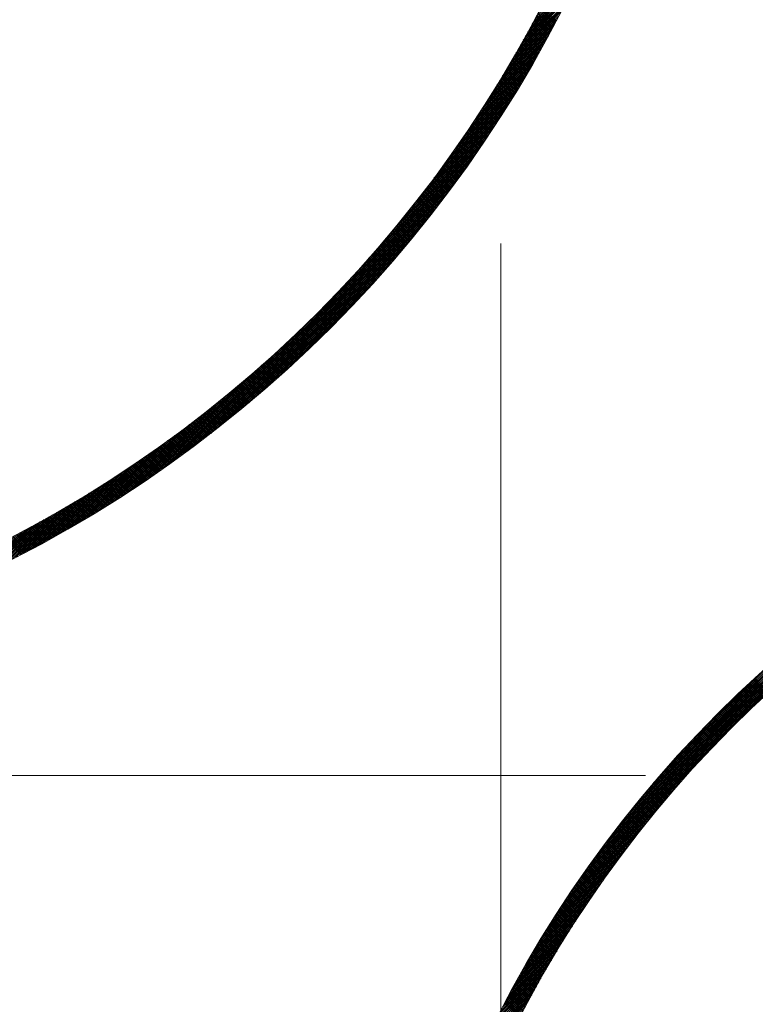
# Model space of a CAD drawing. Units: millimetres. Extents: x 55805 to 63872, y -1382 to 4040.
# Drawn here: x 57028 to 57083, y 3023 to 3097 of the extents above; entities that cross this region are included whole.
import ezdxf

# ---------------------------------------------------------------- set-up
doc = ezdxf.new("R2010")
doc.units = ezdxf.units.MM
doc.header["$LTSCALE"] = 101.6
doc.linetypes.add('破線の種類-8', pattern=[1.25, 0.625, -0.20828, 0.06943, -0.13893, 0.06943, -0.13893])
for name, color, linetype, lineweight in [('001', 7, 'Continuous', 18), ('003', 7, 'Continuous', 18), ('一般', 7, 'Continuous', 5)]:
    doc.layers.add(name, color=color, linetype=linetype, lineweight=lineweight)

# ---------------------------------------------------------------- blocks, each defined once
blk = doc.blocks.new('グループ-17')
at = {"layer": '001', "color": 7, "linetype": '破線の種類-8', "lineweight": 15}
blk.add_line((57328.845, 3040.352), (56797.348, 3040.352), dxfattribs=at)
at = {"layer": '003', "color": 7, "linetype": '破線の種類-8', "lineweight": 15}
blk.add_line((57063.907, 2763.005), (57063.907, 3356.681), dxfattribs=at)
at = {"layer": '003', "color": 7, "lineweight": 15}
for p, q in [((57065.945, 3096.497), (57069.423, 3099.974)), ((57066.114, 3096.807), (57069.554, 3100.247)), ((57066.28, 3097.114), (57069.684, 3100.518)), ((57065.418, 3095.545), (57069.015, 3099.142)), ((57065.597, 3095.866), (57069.153, 3099.422)), ((57065.773, 3096.183), (57069.289, 3099.699)), ((57065.047, 3094.891), (57068.732, 3098.576)), ((57065.234, 3095.22), (57068.875, 3098.86)), ((57068.04, 3097.231), (57066.928, 3098.343)), ((57068.089, 3097.324), (57066.976, 3098.436)), ((57064.459, 3093.879), (57068.289, 3097.709)), ((57064.659, 3094.221), (57068.439, 3098.001)), ((57064.855, 3094.558), (57068.587, 3098.29)), ((57067.648, 3096.492), (57066.539, 3097.601)), ((57067.698, 3096.584), (57066.588, 3097.693)), ((57067.747, 3096.676), (57066.637, 3097.786)), ((57067.796, 3096.768), (57066.686, 3097.878)), ((57067.845, 3096.861), (57066.735, 3097.971)), ((57067.894, 3096.953), (57066.783, 3098.064)), ((57067.943, 3097.046), (57066.832, 3098.157)), ((57067.992, 3097.138), (57066.88, 3098.25)), ((57064.043, 3093.18), (57067.981, 3097.118)), ((57064.253, 3093.532), (57068.136, 3097.415)), ((57067.251, 3095.758), (57066.145, 3096.864)), ((57067.301, 3095.849), (57066.195, 3096.955)), ((57067.351, 3095.941), (57066.244, 3097.047)), ((57067.401, 3096.032), (57066.294, 3097.139)), ((57067.45, 3096.124), (57066.343, 3097.231)), ((57067.5, 3096.216), (57066.392, 3097.324)), ((57067.549, 3096.308), (57066.441, 3097.416)), ((57067.599, 3096.4), (57066.49, 3097.508)), ((57063.378, 3092.091), (57067.496, 3096.209)), ((57063.605, 3092.46), (57067.661, 3096.515)), ((57063.827, 3092.823), (57067.822, 3096.818)), ((57066.848, 3095.029), (57065.745, 3096.132)), ((57066.899, 3095.12), (57065.795, 3096.223)), ((57066.949, 3095.211), (57065.846, 3096.315)), ((57067, 3095.302), (57065.896, 3096.406)), ((57067.05, 3095.393), (57065.946, 3096.497)), ((57067.101, 3095.484), (57065.996, 3096.589)), ((57067.151, 3095.575), (57066.046, 3096.68)), ((57067.201, 3095.666), (57066.095, 3096.772)), ((57062.903, 3091.334), (57067.158, 3095.588)), ((57063.144, 3091.716), (57067.329, 3095.9)), ((57066.44, 3094.306), (57065.34, 3095.406)), ((57066.491, 3094.396), (57065.391, 3095.497)), ((57066.543, 3094.486), (57065.442, 3095.587)), ((57066.594, 3094.576), (57065.492, 3095.678)), ((57066.645, 3094.667), (57065.543, 3095.769)), ((57066.696, 3094.757), (57065.594, 3095.859)), ((57066.747, 3094.848), (57065.644, 3095.95)), ((57066.797, 3094.938), (57065.695, 3096.041)), ((57062.137, 3090.142), (57066.624, 3094.63)), ((57062.4, 3090.547), (57066.805, 3094.953)), ((57062.656, 3090.944), (57066.983, 3095.272)), ((57065.975, 3093.499), (57064.877, 3094.596)), ((57066.027, 3093.588), (57064.929, 3094.686)), ((57066.079, 3093.677), (57064.981, 3094.775)), ((57066.13, 3093.767), (57065.032, 3094.865)), ((57066.182, 3093.856), (57065.084, 3094.955)), ((57066.234, 3093.946), (57065.135, 3095.045)), ((57066.286, 3094.036), (57065.186, 3095.135)), ((57066.337, 3094.126), (57065.237, 3095.226)), ((57066.389, 3094.216), (57065.289, 3095.316)), ((57061.582, 3089.305), (57066.249, 3093.972)), ((57061.864, 3089.728), (57066.438, 3094.303)), ((57065.555, 3092.786), (57064.46, 3093.881)), ((57065.608, 3092.875), (57064.513, 3093.97)), ((57065.661, 3092.964), (57064.565, 3094.06)), ((57065.713, 3093.053), (57064.617, 3094.149)), ((57065.766, 3093.142), (57064.669, 3094.238)), ((57065.818, 3093.231), (57064.721, 3094.327)), ((57065.87, 3093.32), (57064.773, 3094.417)), ((57065.922, 3093.409), (57064.825, 3094.506)), ((57060.985, 3088.425), (57065.857, 3093.297)), ((57061.289, 3088.871), (57066.055, 3093.636)), ((57065.131, 3092.08), (57064.038, 3093.172)), ((57065.184, 3092.168), (57064.091, 3093.261)), ((57065.237, 3092.256), (57064.144, 3093.349)), ((57065.29, 3092.344), (57064.197, 3093.438)), ((57065.344, 3092.432), (57064.25, 3093.526)), ((57065.397, 3092.521), (57064.303, 3093.615)), ((57065.45, 3092.609), (57064.355, 3093.704)), ((57065.502, 3092.698), (57064.408, 3093.792)), ((57060.339, 3087.496), (57065.446, 3092.603)), ((57060.669, 3087.968), (57065.654, 3092.952)), ((57064.647, 3091.291), (57063.557, 3092.381)), ((57064.701, 3091.378), (57063.611, 3092.468)), ((57064.755, 3091.466), (57063.664, 3092.556)), ((57064.809, 3091.553), (57063.718, 3092.644)), ((57064.863, 3091.641), (57063.772, 3092.732)), ((57064.916, 3091.728), (57063.825, 3092.82)), ((57064.97, 3091.816), (57063.878, 3092.908)), ((57065.024, 3091.904), (57063.932, 3092.996)), ((57065.077, 3091.992), (57063.985, 3093.084)), ((57059.631, 3086.506), (57065.015, 3091.889)), ((57059.994, 3087.01), (57065.233, 3092.249)), ((57064.211, 3090.595), (57063.123, 3091.683)), ((57064.266, 3090.682), (57063.178, 3091.77)), ((57064.321, 3090.768), (57063.232, 3091.857)), ((57064.375, 3090.855), (57063.287, 3091.944)), ((57064.43, 3090.942), (57063.341, 3092.031)), ((57064.484, 3091.029), (57063.395, 3092.118)), ((57064.538, 3091.116), (57063.449, 3092.206)), ((57064.593, 3091.204), (57063.503, 3092.293)), ((57058.846, 3085.438), (57064.561, 3091.152)), ((57059.25, 3085.983), (57064.791, 3091.524)), ((57063.715, 3089.818), (57062.63, 3090.904)), ((57063.77, 3089.904), (57062.685, 3090.99)), ((57063.826, 3089.99), (57062.74, 3091.076)), ((57063.881, 3090.077), (57062.795, 3091.163)), ((57063.936, 3090.163), (57062.85, 3091.249)), ((57063.991, 3090.249), (57062.905, 3091.336)), ((57064.047, 3090.335), (57062.96, 3091.422)), ((57064.102, 3090.422), (57063.014, 3091.509)), ((57064.156, 3090.508), (57063.069, 3091.596)), ((57057.958, 3084.267), (57064.081, 3090.39)), ((57058.417, 3084.867), (57064.325, 3090.775)), ((57063.212, 3089.048), (57062.129, 3090.131)), ((57063.269, 3089.133), (57062.185, 3090.217)), ((57063.325, 3089.219), (57062.241, 3090.302)), ((57063.381, 3089.304), (57062.297, 3090.388)), ((57063.437, 3089.39), (57062.353, 3090.474)), ((57063.492, 3089.475), (57062.408, 3090.56)), ((57063.548, 3089.561), (57062.464, 3090.646)), ((57063.604, 3089.647), (57062.519, 3090.731)), ((57063.66, 3089.732), (57062.574, 3090.818)), ((57056.924, 3082.95), (57063.573, 3089.599)), ((57057.463, 3083.63), (57063.831, 3089.998)), ((57062.76, 3088.369), (57061.679, 3089.45)), ((57062.817, 3088.454), (57061.736, 3089.535)), ((57062.874, 3088.538), (57061.792, 3089.62)), ((57062.93, 3088.623), (57061.848, 3089.705)), ((57062.987, 3088.708), (57061.905, 3089.79)), ((57063.043, 3088.793), (57061.961, 3089.875)), ((57063.1, 3088.878), (57062.017, 3089.961)), ((57063.156, 3088.963), (57062.073, 3090.046)), ((57055.656, 3081.399), (57063.031, 3088.774)), ((57056.328, 3082.212), (57063.306, 3089.191)), ((57062.246, 3087.611), (57061.166, 3088.69)), ((57062.303, 3087.695), (57061.224, 3088.774)), ((57062.36, 3087.779), (57061.281, 3088.858)), ((57062.418, 3087.863), (57061.338, 3088.943)), ((57062.475, 3087.947), (57061.395, 3089.027)), ((57062.532, 3088.031), (57061.452, 3089.112)), ((57062.589, 3088.116), (57061.509, 3089.196)), ((57062.646, 3088.2), (57061.566, 3089.281)), ((57062.703, 3088.284), (57061.622, 3089.365)), ((57053.917, 3079.377), (57062.45, 3087.91)), ((57054.876, 3080.477), (57062.746, 3088.347)), ((57061.725, 3086.859), (57060.647, 3087.936)), ((57061.783, 3086.942), (57060.705, 3088.02)), ((57061.841, 3087.026), (57060.763, 3088.103)), ((57061.899, 3087.109), (57060.821, 3088.187)), ((57061.957, 3087.192), (57060.879, 3088.271)), ((57062.015, 3087.276), (57060.936, 3088.354)), ((57062.073, 3087.36), (57060.994, 3088.438)), ((57062.13, 3087.443), (57061.052, 3088.522)), ((57062.188, 3087.527), (57061.109, 3088.606)), ((57052.579, 3077.897), (57062.143, 3087.462)), ((57061.197, 3086.114), (57060.122, 3087.189)), ((57061.256, 3086.196), (57060.18, 3087.272)), ((57061.315, 3086.279), (57060.239, 3087.355)), ((57061.374, 3086.361), (57060.298, 3087.438)), ((57061.432, 3086.444), (57060.356, 3087.52)), ((57061.491, 3086.527), (57060.414, 3087.604)), ((57061.549, 3086.61), (57060.473, 3087.687)), ((57061.608, 3086.693), (57060.531, 3087.77)), ((57061.666, 3086.776), (57060.589, 3087.853)), ((57038.258, 3063.436), (57061.824, 3087.001)), ((57038.733, 3063.769), (57061.49, 3086.526)), ((57060.664, 3085.375), (57059.59, 3086.448)), ((57060.723, 3085.456), (57059.649, 3086.53)), ((57060.783, 3085.538), (57059.708, 3086.612)), ((57060.842, 3085.62), (57059.768, 3086.695)), ((57060.901, 3085.702), (57059.827, 3086.777)), ((57060.961, 3085.784), (57059.886, 3086.859)), ((57061.02, 3085.867), (57059.945, 3086.942)), ((57061.079, 3085.949), (57060.004, 3087.024)), ((57061.138, 3086.031), (57060.063, 3087.107)), ((57039.223, 3064.118), (57061.142, 3086.036)), ((57060.124, 3084.642), (57059.051, 3085.714)), ((57060.184, 3084.723), (57059.112, 3085.795)), ((57060.244, 3084.804), (57059.172, 3085.877)), ((57060.304, 3084.885), (57059.232, 3085.958)), ((57060.364, 3084.967), (57059.291, 3086.04)), ((57060.424, 3085.048), (57059.351, 3086.121)), ((57060.484, 3085.13), (57059.411, 3086.203)), ((57060.544, 3085.211), (57059.471, 3086.285)), ((57060.604, 3085.293), (57059.53, 3086.366)), ((57039.731, 3064.484), (57060.776, 3085.529)), ((57040.257, 3064.869), (57060.391, 3085.002)), ((57059.577, 3083.915), (57058.507, 3084.986)), ((57059.638, 3083.995), (57058.568, 3085.066)), ((57059.699, 3084.076), (57058.628, 3085.147)), ((57059.76, 3084.157), (57058.689, 3085.228)), ((57059.821, 3084.237), (57058.75, 3085.309)), ((57059.882, 3084.318), (57058.81, 3085.389)), ((57059.942, 3084.399), (57058.871, 3085.47)), ((57060.003, 3084.48), (57058.931, 3085.551)), ((57060.063, 3084.561), (57058.991, 3085.633)), ((57040.806, 3065.276), (57059.983, 3084.454)), ((57058.963, 3083.115), (57057.894, 3084.184)), ((57059.025, 3083.195), (57057.956, 3084.264)), ((57059.087, 3083.274), (57058.017, 3084.344)), ((57059.148, 3083.354), (57058.079, 3084.424)), ((57059.21, 3083.434), (57058.14, 3084.504)), ((57059.271, 3083.514), (57058.201, 3084.584)), ((57059.333, 3083.594), (57058.263, 3084.664)), ((57059.394, 3083.674), (57058.324, 3084.744)), ((57059.455, 3083.754), (57058.385, 3084.825)), ((57059.516, 3083.835), (57058.446, 3084.905)), ((57041.381, 3065.709), (57059.55, 3083.879)), ((57058.404, 3082.401), (57057.336, 3083.469)), ((57058.467, 3082.48), (57057.399, 3083.548)), ((57058.529, 3082.559), (57057.461, 3083.627)), ((57058.591, 3082.638), (57057.523, 3083.707)), ((57058.654, 3082.718), (57057.585, 3083.786)), ((57058.716, 3082.797), (57057.647, 3083.866)), ((57058.778, 3082.876), (57057.709, 3083.945)), ((57058.84, 3082.956), (57057.771, 3084.025)), ((57058.902, 3083.035), (57057.833, 3084.104)), ((57041.985, 3066.173), (57059.087, 3083.274)), ((57057.839, 3081.694), (57056.772, 3082.761)), ((57057.902, 3081.772), (57056.835, 3082.839)), ((57057.965, 3081.85), (57056.898, 3082.917)), ((57058.028, 3081.929), (57056.961, 3082.996)), ((57058.091, 3082.007), (57057.024, 3083.075)), ((57058.154, 3082.086), (57057.086, 3083.153)), ((57058.216, 3082.165), (57057.149, 3083.232)), ((57058.279, 3082.243), (57057.211, 3083.311)), ((57058.342, 3082.322), (57057.274, 3083.39)), ((57042.626, 3066.672), (57058.587, 3082.633)), ((57057.204, 3080.915), (57056.138, 3081.981)), ((57057.267, 3080.992), (57056.202, 3082.058)), ((57057.331, 3081.07), (57056.265, 3082.136)), ((57057.395, 3081.148), (57056.329, 3082.214)), ((57057.459, 3081.226), (57056.393, 3082.292)), ((57057.522, 3081.303), (57056.456, 3082.37)), ((57057.586, 3081.381), (57056.519, 3082.448)), ((57057.649, 3081.459), (57056.583, 3082.526)), ((57057.712, 3081.537), (57056.646, 3082.604)), ((57057.776, 3081.616), (57056.709, 3082.682)), ((57043.312, 3067.217), (57058.043, 3081.948)), ((57056.625, 3080.22), (57055.561, 3081.285)), ((57056.69, 3080.297), (57055.625, 3081.362)), ((57056.754, 3080.374), (57055.689, 3081.439)), ((57056.819, 3080.451), (57055.754, 3081.516)), ((57056.883, 3080.528), (57055.818, 3081.593)), ((57056.947, 3080.605), (57055.882, 3081.671)), ((57057.012, 3080.683), (57055.946, 3081.748)), ((57057.076, 3080.76), (57056.01, 3081.825)), ((57057.14, 3080.837), (57056.074, 3081.903)), ((57044.055, 3067.818), (57057.442, 3081.205)), ((57055.976, 3079.456), (57054.912, 3080.52)), ((57056.041, 3079.532), (57054.977, 3080.596)), ((57056.106, 3079.608), (57055.042, 3080.672)), ((57056.171, 3079.684), (57055.107, 3080.748)), ((57056.236, 3079.761), (57055.172, 3080.825)), ((57056.301, 3079.837), (57055.237, 3080.901)), ((57056.366, 3079.914), (57055.302, 3080.978)), ((57056.431, 3079.99), (57055.367, 3081.055)), ((57056.496, 3080.067), (57055.431, 3081.131)), ((57056.561, 3080.144), (57055.496, 3081.208)), ((57044.874, 3068.495), (57056.764, 3080.386)), ((57055.318, 3078.699), (57054.256, 3079.762)), ((57055.385, 3078.774), (57054.322, 3079.837)), ((57055.451, 3078.85), (57054.387, 3079.913)), ((57055.516, 3078.925), (57054.453, 3079.988)), ((57055.582, 3079.001), (57054.519, 3080.064)), ((57055.648, 3079.076), (57054.585, 3080.14)), ((57055.714, 3079.152), (57054.65, 3080.216)), ((57055.779, 3079.228), (57054.716, 3080.291)), ((57055.845, 3079.304), (57054.781, 3080.367)), ((57055.91, 3079.38), (57054.847, 3080.443)), ((57045.803, 3069.283), (57055.977, 3079.457)), ((57054.654, 3077.949), (57053.592, 3079.011)), ((57054.721, 3078.024), (57053.658, 3079.086)), ((57054.787, 3078.099), (57053.725, 3079.161)), ((57054.854, 3078.173), (57053.792, 3079.236)), ((57054.921, 3078.248), (57053.858, 3079.311)), ((57054.987, 3078.323), (57053.924, 3079.386)), ((57055.054, 3078.398), (57053.991, 3079.461)), ((57055.12, 3078.473), (57054.057, 3079.536)), ((57055.186, 3078.548), (57054.123, 3079.611)), ((57055.252, 3078.623), (57054.189, 3079.686)), ((57046.911, 3070.25), (57055.01, 3078.349)), ((57053.982, 3077.207), (57052.92, 3078.269)), ((57054.049, 3077.281), (57052.987, 3078.343)), ((57054.117, 3077.355), (57053.055, 3078.417)), ((57054.184, 3077.429), (57053.122, 3078.491)), ((57054.251, 3077.503), (57053.19, 3078.565)), ((57054.319, 3077.577), (57053.257, 3078.639)), ((57054.386, 3077.651), (57053.324, 3078.714)), ((57054.453, 3077.726), (57053.391, 3078.788)), ((57054.52, 3077.8), (57053.458, 3078.862)), ((57054.587, 3077.875), (57053.525, 3078.937)), ((57053.302, 3076.473), (57052.241, 3077.534)), ((57053.37, 3076.546), (57052.309, 3077.607)), ((57053.439, 3076.619), (57052.377, 3077.68)), ((57053.507, 3076.692), (57052.445, 3077.753)), ((57053.575, 3076.765), (57052.513, 3077.827)), ((57053.643, 3076.839), (57052.581, 3077.9)), ((57053.711, 3076.912), (57052.649, 3077.974)), ((57053.779, 3076.986), (57052.717, 3078.048)), ((57053.846, 3077.06), (57052.785, 3078.121)), ((57053.914, 3077.133), (57052.852, 3078.195)), ((57048.402, 3071.599), (57053.66, 3076.858)), ((57052.615, 3075.745), (57051.554, 3076.806)), ((57052.684, 3075.818), (57051.623, 3076.879)), ((57052.753, 3075.89), (57051.692, 3076.951)), ((57052.822, 3075.963), (57051.761, 3077.024)), ((57052.891, 3076.035), (57051.83, 3077.096)), ((57052.959, 3076.108), (57051.898, 3077.169)), ((57053.028, 3076.181), (57051.967, 3077.242)), ((57053.097, 3076.254), (57052.036, 3077.315)), ((57053.165, 3076.326), (57052.104, 3077.388)), ((57053.234, 3076.399), (57052.172, 3077.461)), ((57051.851, 3074.954), (57050.79, 3076.015)), ((57051.921, 3075.026), (57050.86, 3076.086)), ((57051.99, 3075.097), (57050.93, 3076.158)), ((57052.06, 3075.169), (57050.999, 3076.23)), ((57052.13, 3075.241), (57051.069, 3076.302)), ((57052.199, 3075.313), (57051.138, 3076.373)), ((57052.269, 3075.385), (57051.208, 3076.445)), ((57052.338, 3075.457), (57051.277, 3076.517)), ((57052.407, 3075.529), (57051.347, 3076.59)), ((57052.477, 3075.601), (57051.416, 3076.662)), ((57052.546, 3075.673), (57051.485, 3076.734)), ((57051.148, 3074.243), (57050.087, 3075.303)), ((57051.219, 3074.313), (57050.158, 3075.374)), ((57051.289, 3074.384), (57050.228, 3075.445)), ((57051.36, 3074.455), (57050.299, 3075.516)), ((57051.43, 3074.526), (57050.369, 3075.587)), ((57051.5, 3074.597), (57050.44, 3075.658)), ((57051.57, 3074.669), (57050.51, 3075.729)), ((57051.641, 3074.74), (57050.58, 3075.801)), ((57051.711, 3074.811), (57050.65, 3075.872)), ((57051.781, 3074.883), (57050.72, 3075.943)), ((57050.366, 3073.468), (57049.306, 3074.529)), ((57050.438, 3073.538), (57049.377, 3074.599)), ((57050.509, 3073.609), (57049.448, 3074.669)), ((57050.58, 3073.679), (57049.52, 3074.739)), ((57050.652, 3073.749), (57049.591, 3074.81)), ((57050.723, 3073.819), (57049.662, 3074.88)), ((57050.794, 3073.89), (57049.733, 3074.95)), ((57050.865, 3073.96), (57049.804, 3075.021)), ((57050.936, 3074.031), (57049.875, 3075.091)), ((57051.007, 3074.101), (57049.946, 3075.162)), ((57051.077, 3074.172), (57050.017, 3075.232)), ((57049.648, 3072.773), (57048.587, 3073.834)), ((57049.72, 3072.842), (57048.659, 3073.903)), ((57049.792, 3072.911), (57048.731, 3073.972)), ((57049.864, 3072.981), (57048.804, 3074.041)), ((57049.936, 3073.05), (57048.875, 3074.111)), ((57050.008, 3073.12), (57048.947, 3074.18)), ((57050.08, 3073.189), (57049.019, 3074.25)), ((57050.152, 3073.259), (57049.091, 3074.32)), ((57050.223, 3073.329), (57049.163, 3074.389)), ((57050.295, 3073.399), (57049.234, 3074.459)), ((57048.849, 3072.016), (57047.788, 3073.077)), ((57048.922, 3072.084), (57047.861, 3073.145)), ((57048.995, 3072.153), (57047.934, 3073.214)), ((57049.068, 3072.221), (57048.007, 3073.282)), ((57049.141, 3072.29), (57048.08, 3073.351)), ((57049.214, 3072.359), (57048.152, 3073.42)), ((57049.286, 3072.427), (57048.225, 3073.488)), ((57049.359, 3072.496), (57048.298, 3073.557)), ((57049.431, 3072.565), (57048.37, 3073.626)), ((57049.504, 3072.634), (57048.443, 3073.695)), ((57049.576, 3072.703), (57048.515, 3073.764)), ((57037.798, 3063.116), (57047.362, 3072.681)), ((57048.042, 3071.268), (57046.98, 3072.33)), ((57048.115, 3071.336), (57047.054, 3072.397)), ((57048.189, 3071.403), (57047.127, 3072.465)), ((57048.263, 3071.471), (57047.201, 3072.533)), ((57048.336, 3071.539), (57047.275, 3072.6)), ((57048.41, 3071.607), (57047.348, 3072.668)), ((57048.483, 3071.675), (57047.422, 3072.736)), ((57048.557, 3071.743), (57047.495, 3072.804)), ((57048.63, 3071.811), (57047.569, 3072.872)), ((57048.703, 3071.879), (57047.642, 3072.94)), ((57048.776, 3071.947), (57047.715, 3073.009)), ((57047.225, 3070.529), (57046.162, 3071.591)), ((57047.299, 3070.596), (57046.237, 3071.658)), ((57047.374, 3070.663), (57046.312, 3071.725)), ((57047.448, 3070.73), (57046.386, 3071.792)), ((57047.523, 3070.797), (57046.461, 3071.859)), ((57047.597, 3070.864), (57046.535, 3071.926)), ((57047.671, 3070.931), (57046.609, 3071.993)), ((57047.746, 3070.998), (57046.684, 3072.06)), ((57047.82, 3071.065), (57046.758, 3072.127)), ((57047.894, 3071.133), (57046.832, 3072.195)), ((57047.968, 3071.2), (57046.906, 3072.262)), ((57037.349, 3062.809), (57045.882, 3071.342)), ((57046.399, 3069.799), (57045.336, 3070.862)), ((57046.474, 3069.865), (57045.411, 3070.928)), ((57046.55, 3069.931), (57045.487, 3070.994)), ((57046.625, 3069.997), (57045.562, 3071.06)), ((57046.7, 3070.064), (57045.637, 3071.126)), ((57046.775, 3070.13), (57045.713, 3071.193)), ((57046.85, 3070.196), (57045.788, 3071.259)), ((57046.925, 3070.263), (57045.863, 3071.325)), ((57047, 3070.329), (57045.938, 3071.392)), ((57047.075, 3070.396), (57046.013, 3071.458)), ((57047.15, 3070.462), (57046.088, 3071.525)), ((57036.912, 3062.514), (57044.782, 3070.384)), ((57045.488, 3069.014), (57044.423, 3070.078)), ((57045.564, 3069.079), (57044.5, 3070.143)), ((57045.64, 3069.144), (57044.576, 3070.208)), ((57045.716, 3069.209), (57044.653, 3070.273)), ((57045.793, 3069.274), (57044.729, 3070.338)), ((57045.869, 3069.34), (57044.805, 3070.403)), ((57045.945, 3069.405), (57044.881, 3070.469)), ((57046.02, 3069.471), (57044.957, 3070.534)), ((57046.096, 3069.536), (57045.033, 3070.6)), ((57046.172, 3069.602), (57045.109, 3070.665)), ((57046.248, 3069.668), (57045.184, 3070.731)), ((57046.323, 3069.733), (57045.26, 3070.797)), ((57036.486, 3062.229), (57043.86, 3069.603)), ((57044.643, 3068.303), (57043.577, 3069.368)), ((57044.72, 3068.367), (57043.655, 3069.432)), ((57044.797, 3068.431), (57043.732, 3069.496)), ((57044.874, 3068.496), (57043.809, 3069.561)), ((57044.951, 3068.56), (57043.886, 3069.625)), ((57045.028, 3068.625), (57043.963, 3069.689)), ((57045.105, 3068.689), (57044.04, 3069.754)), ((57045.181, 3068.754), (57044.117, 3069.819)), ((57045.258, 3068.819), (57044.194, 3069.883)), ((57045.335, 3068.884), (57044.27, 3069.948)), ((57045.411, 3068.949), (57044.347, 3070.013)), ((57036.069, 3061.953), (57043.047, 3068.932)), ((57043.711, 3067.538), (57042.644, 3068.604)), ((57043.789, 3067.601), (57042.722, 3068.668)), ((57043.867, 3067.665), (57042.8, 3068.731)), ((57043.945, 3067.728), (57042.878, 3068.794)), ((57044.023, 3067.792), (57042.956, 3068.858)), ((57044.1, 3067.855), (57043.034, 3068.921)), ((57044.178, 3067.919), (57043.112, 3068.985)), ((57044.256, 3067.983), (57043.19, 3069.048)), ((57044.333, 3068.047), (57043.268, 3069.112)), ((57044.411, 3068.11), (57043.345, 3069.176)), ((57044.488, 3068.175), (57043.423, 3069.24)), ((57044.565, 3068.239), (57043.5, 3069.304)), ((57035.661, 3061.687), (57042.31, 3068.336)), ((57042.768, 3066.784), (57041.7, 3067.852)), ((57042.847, 3066.846), (57041.779, 3067.914)), ((57042.926, 3066.909), (57041.858, 3067.976)), ((57043.004, 3066.971), (57041.937, 3068.039)), ((57043.083, 3067.034), (57042.016, 3068.101)), ((57043.162, 3067.097), (57042.094, 3068.164)), ((57043.241, 3067.159), (57042.173, 3068.227)), ((57043.319, 3067.222), (57042.252, 3068.289)), ((57043.398, 3067.285), (57042.33, 3068.352)), ((57043.476, 3067.348), (57042.409, 3068.415)), ((57043.554, 3067.411), (57042.487, 3068.478)), ((57043.632, 3067.475), (57042.566, 3068.541)), ((57034.87, 3061.178), (57040.993, 3067.301)), ((57035.261, 3061.429), (57041.629, 3067.796)), ((57041.814, 3066.041), (57040.744, 3067.11)), ((57041.894, 3066.102), (57040.824, 3067.172)), ((57041.974, 3066.164), (57040.904, 3067.233)), ((57042.053, 3066.225), (57040.984, 3067.295)), ((57042.133, 3066.287), (57041.064, 3067.356)), ((57042.213, 3066.349), (57041.143, 3067.418)), ((57042.292, 3066.411), (57041.223, 3067.48)), ((57042.372, 3066.473), (57041.303, 3067.541)), ((57042.451, 3066.535), (57041.382, 3067.603)), ((57042.53, 3066.597), (57041.462, 3067.665)), ((57042.609, 3066.659), (57041.541, 3067.727)), ((57042.689, 3066.721), (57041.62, 3067.79)), ((57034.107, 3060.699), (57039.822, 3066.413)), ((57034.485, 3060.935), (57040.392, 3066.842)), ((57040.849, 3065.308), (57039.777, 3066.38)), ((57040.93, 3065.369), (57039.858, 3066.441)), ((57041.01, 3065.43), (57039.939, 3066.501)), ((57041.091, 3065.49), (57040.02, 3066.562)), ((57041.172, 3065.551), (57040.101, 3066.622)), ((57041.252, 3065.612), (57040.181, 3066.683)), ((57041.333, 3065.673), (57040.262, 3066.744)), ((57041.413, 3065.734), (57040.342, 3066.805)), ((57041.493, 3065.795), (57040.423, 3066.866)), ((57041.574, 3065.856), (57040.503, 3066.927)), ((57041.654, 3065.918), (57040.584, 3066.988)), ((57041.734, 3065.979), (57040.664, 3067.049)), ((57033.37, 3060.245), (57038.754, 3065.628)), ((57033.736, 3060.469), (57039.277, 3066.01)), ((57039.791, 3064.528), (57038.717, 3065.602)), ((57039.873, 3064.587), (57038.799, 3065.661)), ((57039.955, 3064.647), (57038.881, 3065.721)), ((57040.036, 3064.707), (57038.963, 3065.78)), ((57040.118, 3064.766), (57039.045, 3065.84)), ((57040.199, 3064.826), (57039.126, 3065.899)), ((57040.281, 3064.886), (57039.208, 3065.959)), ((57040.362, 3064.946), (57039.29, 3066.019)), ((57040.444, 3065.007), (57039.371, 3066.079)), ((57040.525, 3065.067), (57039.452, 3066.139)), ((57040.606, 3065.127), (57039.534, 3066.199)), ((57040.687, 3065.187), (57039.615, 3066.259)), ((57040.768, 3065.248), (57039.696, 3066.32)), ((57032.656, 3059.814), (57037.763, 3064.921)), ((57033.011, 3060.027), (57038.25, 3065.266)), ((57038.803, 3063.819), (57037.727, 3064.895)), ((57038.886, 3063.877), (57037.81, 3064.953)), ((57038.969, 3063.936), (57037.893, 3065.012)), ((57039.051, 3063.995), (57037.975, 3065.071)), ((57039.134, 3064.054), (57038.058, 3065.129)), ((57039.216, 3064.113), (57038.141, 3065.188)), ((57039.298, 3064.172), (57038.223, 3065.247)), ((57039.381, 3064.231), (57038.306, 3065.306)), ((57039.463, 3064.29), (57038.388, 3065.365)), ((57039.545, 3064.349), (57038.471, 3065.424)), ((57039.627, 3064.409), (57038.553, 3065.483)), ((57039.709, 3064.468), (57038.635, 3065.542)), ((57031.963, 3059.403), (57036.834, 3064.274)), ((57032.307, 3059.606), (57037.292, 3064.591)), ((57037.72, 3063.063), (57036.641, 3064.142)), ((57037.804, 3063.121), (57036.725, 3064.2)), ((57037.888, 3063.178), (57036.809, 3064.257)), ((57037.971, 3063.236), (57036.893, 3064.315)), ((57038.055, 3063.294), (57036.977, 3064.372)), ((57038.138, 3063.352), (57037.06, 3064.43)), ((57038.222, 3063.41), (57037.144, 3064.488)), ((57038.305, 3063.468), (57037.227, 3064.546)), ((57038.388, 3063.526), (57037.311, 3064.604)), ((57038.471, 3063.585), (57037.394, 3064.662)), ((57038.554, 3063.643), (57037.477, 3064.72)), ((57038.637, 3063.702), (57037.561, 3064.778)), ((57038.72, 3063.76), (57037.644, 3064.837)), ((57030.957, 3058.821), (57035.531, 3063.396)), ((57031.288, 3059.011), (57035.955, 3063.678)), ((57031.623, 3059.205), (57036.389, 3063.97)), ((57036.624, 3062.321), (57035.542, 3063.403)), ((57036.709, 3062.377), (57035.627, 3063.459)), ((57036.793, 3062.434), (57035.712, 3063.516)), ((57036.878, 3062.491), (57035.797, 3063.572)), ((57036.963, 3062.548), (57035.882, 3063.629)), ((57037.047, 3062.605), (57035.966, 3063.686)), ((57037.132, 3062.662), (57036.051, 3063.742)), ((57037.216, 3062.719), (57036.136, 3063.799)), ((57037.3, 3062.776), (57036.22, 3063.856)), ((57037.384, 3062.833), (57036.304, 3063.913)), ((57037.468, 3062.891), (57036.389, 3063.97)), ((57037.552, 3062.948), (57036.473, 3064.027)), ((57037.636, 3063.006), (57036.557, 3064.085)), ((57030.307, 3058.454), (57034.712, 3062.859)), ((57030.63, 3058.636), (57035.117, 3063.123)), ((57035.429, 3061.536), (57034.343, 3062.622)), ((57035.514, 3061.592), (57034.429, 3062.677)), ((57035.6, 3061.647), (57034.515, 3062.732)), ((57035.686, 3061.703), (57034.601, 3062.788)), ((57035.772, 3061.759), (57034.687, 3062.843)), ((57035.857, 3061.815), (57034.773, 3062.899)), ((57035.943, 3061.871), (57034.859, 3062.955)), ((57036.028, 3061.927), (57034.945, 3063.01)), ((57036.114, 3061.983), (57035.03, 3063.066)), ((57036.199, 3062.039), (57035.116, 3063.122)), ((57036.284, 3062.095), (57035.201, 3063.178)), ((57036.369, 3062.151), (57035.286, 3063.234)), ((57036.454, 3062.208), (57035.372, 3063.29)), ((57036.539, 3062.264), (57035.457, 3063.346)), ((57029.05, 3057.763), (57033.169, 3061.882)), ((57029.359, 3057.931), (57033.544, 3062.116)), ((57029.672, 3058.102), (57033.926, 3062.356)), ((57029.988, 3058.276), (57034.315, 3062.604)), ((57034.304, 3060.822), (57033.216, 3061.911)), ((57034.391, 3060.876), (57033.303, 3061.965)), ((57034.478, 3060.931), (57033.39, 3062.019)), ((57034.565, 3060.986), (57033.477, 3062.074)), ((57034.652, 3061.04), (57033.564, 3062.128)), ((57034.738, 3061.095), (57033.651, 3062.183)), ((57034.825, 3061.15), (57033.738, 3062.237)), ((57034.911, 3061.205), (57033.824, 3062.292)), ((57034.998, 3061.26), (57033.911, 3062.347)), ((57035.084, 3061.315), (57033.998, 3062.401)), ((57035.17, 3061.37), (57034.084, 3062.456)), ((57035.256, 3061.426), (57034.171, 3062.511)), ((57035.343, 3061.481), (57034.257, 3062.567)), ((57028.142, 3057.279), (57032.08, 3061.217)), ((57028.442, 3057.437), (57032.437, 3061.433)), ((57028.744, 3057.599), (57032.8, 3061.654)), ((57033.079, 3060.068), (57031.986, 3061.161)), ((57033.167, 3060.121), (57032.074, 3061.214)), ((57033.255, 3060.174), (57032.163, 3061.267)), ((57033.343, 3060.228), (57032.251, 3061.32)), ((57033.431, 3060.282), (57032.339, 3061.373)), ((57033.518, 3060.335), (57032.427, 3061.427)), ((57033.606, 3060.389), (57032.515, 3061.48)), ((57033.694, 3060.443), (57032.603, 3061.534)), ((57033.781, 3060.497), (57032.691, 3061.587)), ((57033.869, 3060.551), (57032.778, 3061.641)), ((57033.956, 3060.605), (57032.866, 3061.695)), ((57034.043, 3060.659), (57032.953, 3061.749)), ((57034.13, 3060.713), (57033.041, 3061.803)), ((57034.217, 3060.767), (57033.128, 3061.857)), ((57026.97, 3056.673), (57030.701, 3060.404)), ((57027.259, 3056.82), (57031.039, 3060.6)), ((57027.55, 3056.97), (57031.381, 3060.801)), ((57027.845, 3057.123), (57031.728, 3061.006)), ((57031.837, 3059.329), (57030.74, 3060.427)), ((57031.926, 3059.382), (57030.83, 3060.478)), ((57032.016, 3059.434), (57030.919, 3060.53)), ((57032.105, 3059.486), (57031.008, 3060.582)), ((57032.194, 3059.539), (57031.098, 3060.635)), ((57032.282, 3059.591), (57031.187, 3060.687)), ((57032.371, 3059.644), (57031.276, 3060.739)), ((57032.46, 3059.697), (57031.365, 3060.792)), ((57032.549, 3059.749), (57031.454, 3060.844)), ((57032.637, 3059.802), (57031.543, 3060.897)), ((57032.726, 3059.855), (57031.632, 3060.949)), ((57032.814, 3059.908), (57031.72, 3061.002)), ((57032.902, 3059.961), (57031.809, 3061.055)), ((57032.991, 3060.014), (57031.897, 3061.108)), ((57025.838, 3056.107), (57029.394, 3059.662)), ((57026.117, 3056.245), (57029.715, 3059.842)), ((57026.399, 3056.385), (57030.04, 3060.025)), ((57026.683, 3056.528), (57030.368, 3060.213)), ((57030.489, 3058.556), (57029.387, 3059.658)), ((57030.579, 3058.607), (57029.478, 3059.709)), ((57030.67, 3058.658), (57029.568, 3059.76)), ((57030.76, 3058.709), (57029.659, 3059.811)), ((57030.85, 3058.761), (57029.75, 3059.861)), ((57030.94, 3058.812), (57029.84, 3059.912)), ((57031.03, 3058.863), (57029.93, 3059.963)), ((57031.12, 3058.915), (57030.021, 3060.015)), ((57031.21, 3058.966), (57030.111, 3060.066)), ((57031.3, 3059.018), (57030.201, 3060.117)), ((57031.39, 3059.07), (57030.291, 3060.168)), ((57031.479, 3059.121), (57030.381, 3060.22)), ((57031.569, 3059.173), (57030.471, 3060.271)), ((57031.658, 3059.225), (57030.561, 3060.323)), ((57031.748, 3059.277), (57030.65, 3060.375)), ((57024.742, 3055.576), (57028.145, 3058.98)), ((57025.013, 3055.706), (57028.452, 3059.145)), ((57025.286, 3055.837), (57028.763, 3059.314)), ((57025.561, 3055.971), (57029.076, 3059.486)), ((57029.122, 3057.802), (57028.015, 3058.909)), ((57029.214, 3057.852), (57028.107, 3058.959)), ((57029.305, 3057.901), (57028.199, 3059.008)), ((57029.397, 3057.951), (57028.291, 3059.058)), ((57029.488, 3058.001), (57028.382, 3059.107)), ((57029.58, 3058.051), (57028.474, 3059.157)), ((57029.671, 3058.101), (57028.566, 3059.207)), ((57029.762, 3058.152), (57028.657, 3059.257)), ((57029.853, 3058.202), (57028.749, 3059.307)), ((57029.944, 3058.252), (57028.84, 3059.357)), ((57030.035, 3058.303), (57028.932, 3059.407)), ((57030.126, 3058.353), (57029.023, 3059.457)), ((57030.217, 3058.404), (57029.114, 3059.507)), ((57030.308, 3058.455), (57029.205, 3059.557)), ((57030.398, 3058.505), (57029.296, 3059.608)), ((57024.473, 3055.449), (57027.841, 3058.817)), ((57027.736, 3057.067), (57026.623, 3058.18)), ((57027.829, 3057.115), (57026.716, 3058.228)), ((57027.922, 3057.164), (57026.809, 3058.276)), ((57028.015, 3057.212), (57026.903, 3058.324)), ((57028.107, 3057.261), (57026.996, 3058.372)), ((57028.2, 3057.31), (57027.089, 3058.421)), ((57028.293, 3057.358), (57027.182, 3058.469)), ((57028.385, 3057.407), (57027.275, 3058.518)), ((57028.478, 3057.456), (57027.367, 3058.567)), ((57028.57, 3057.506), (57027.46, 3058.615)), ((57028.662, 3057.555), (57027.553, 3058.664)), ((57028.754, 3057.604), (57027.645, 3058.713)), ((57028.846, 3057.653), (57027.738, 3058.762)), ((57028.938, 3057.703), (57027.83, 3058.811)), ((57029.03, 3057.752), (57027.922, 3058.86)), ((57027.643, 3057.018), (57026.529, 3058.132)), ((57069.82, 3032.45), (57092.809, 3055.44)), ((57070.141, 3032.913), (57092.346, 3055.119)), ((57070.477, 3033.391), (57091.869, 3054.782)), ((57070.83, 3033.885), (57091.375, 3054.43)), ((57071.201, 3034.397), (57090.862, 3054.059)), ((57071.594, 3034.932), (57090.328, 3053.666)), ((57072.011, 3035.49), (57089.769, 3053.248)), ((57072.458, 3036.078), (57089.181, 3052.802)), ((57072.939, 3036.701), (57088.559, 3052.321)), ((57073.463, 3037.367), (57087.893, 3051.796)), ((57074.042, 3038.087), (57087.173, 3051.218)), ((57074.693, 3038.879), (57086.381, 3050.567)), ((57075.448, 3039.775), (57085.484, 3049.812)), ((57076.369, 3040.839), (57084.421, 3048.89)), ((57077.638, 3042.248), (57083.011, 3047.622)), ((57083.414, 3045.949), (57082.352, 3047.01)), ((57083.487, 3046.017), (57082.425, 3047.079)), ((57083.56, 3046.086), (57082.499, 3047.147)), ((57083.633, 3046.154), (57082.572, 3047.215)), ((57083.706, 3046.222), (57082.645, 3047.283)), ((57083.78, 3046.29), (57082.718, 3047.351)), ((57083.853, 3046.358), (57082.792, 3047.419)), ((57083.927, 3046.426), (57082.865, 3047.487)), ((57084, 3046.494), (57082.939, 3047.555)), ((57084.074, 3046.561), (57083.012, 3047.623)), ((57084.148, 3046.629), (57083.086, 3047.691)), ((57082.687, 3045.261), (57081.626, 3046.322)), ((57082.76, 3045.33), (57081.699, 3046.391)), ((57082.832, 3045.399), (57081.771, 3046.46)), ((57082.904, 3045.468), (57081.843, 3046.529)), ((57082.977, 3045.537), (57081.916, 3046.598)), ((57083.049, 3045.606), (57081.988, 3046.667)), ((57083.122, 3045.675), (57082.061, 3046.736)), ((57083.195, 3045.744), (57082.134, 3046.805)), ((57083.268, 3045.812), (57082.207, 3046.873)), ((57083.341, 3045.881), (57082.279, 3046.942)), ((57081.898, 3044.495), (57080.837, 3045.556)), ((57081.969, 3044.565), (57080.908, 3045.626)), ((57082.04, 3044.635), (57080.98, 3045.696)), ((57082.112, 3044.705), (57081.051, 3045.766)), ((57082.184, 3044.775), (57081.123, 3045.836)), ((57082.255, 3044.845), (57081.195, 3045.905)), ((57082.327, 3044.914), (57081.266, 3045.975)), ((57082.399, 3044.984), (57081.338, 3046.045)), ((57082.471, 3045.053), (57081.41, 3046.114)), ((57082.543, 3045.123), (57081.482, 3046.183)), ((57082.615, 3045.192), (57081.554, 3046.253)), ((57081.118, 3043.72), (57080.057, 3044.78)), ((57081.188, 3043.79), (57080.127, 3044.851)), ((57081.259, 3043.861), (57080.198, 3044.922)), ((57081.329, 3043.932), (57080.269, 3044.993)), ((57081.4, 3044.003), (57080.339, 3045.063)), ((57081.471, 3044.073), (57080.41, 3045.134)), ((57081.542, 3044.144), (57080.481, 3045.205)), ((57081.613, 3044.214), (57080.552, 3045.275)), ((57081.684, 3044.285), (57080.623, 3045.345)), ((57081.755, 3044.355), (57080.694, 3045.416)), ((57081.826, 3044.425), (57080.766, 3045.486)), ((57080.417, 3043.006), (57079.356, 3044.067)), ((57080.487, 3043.078), (57079.426, 3044.139)), ((57080.556, 3043.149), (57079.496, 3044.21)), ((57080.626, 3043.221), (57079.566, 3044.282)), ((57080.696, 3043.292), (57079.635, 3044.353)), ((57080.766, 3043.364), (57079.706, 3044.425)), ((57080.836, 3043.435), (57079.776, 3044.496)), ((57080.907, 3043.506), (57079.846, 3044.567)), ((57080.977, 3043.578), (57079.916, 3044.638)), ((57081.047, 3043.649), (57079.986, 3044.709)), ((57079.724, 3042.285), (57078.663, 3043.346)), ((57079.793, 3042.357), (57078.732, 3043.418)), ((57079.862, 3042.43), (57078.801, 3043.491)), ((57079.931, 3042.502), (57078.87, 3043.563)), ((57080, 3042.574), (57078.939, 3043.635)), ((57080.069, 3042.646), (57079.009, 3043.707)), ((57080.139, 3042.718), (57079.078, 3043.779)), ((57080.208, 3042.79), (57079.147, 3043.851)), ((57080.278, 3042.862), (57079.217, 3043.923)), ((57080.347, 3042.934), (57079.286, 3043.995)), ((57079.039, 3041.555), (57077.978, 3042.617)), ((57079.108, 3041.628), (57078.046, 3042.69)), ((57079.176, 3041.702), (57078.114, 3042.763)), ((57079.244, 3041.775), (57078.183, 3042.836)), ((57079.312, 3041.848), (57078.251, 3042.909)), ((57079.381, 3041.921), (57078.32, 3042.982)), ((57079.449, 3041.994), (57078.388, 3043.055)), ((57079.518, 3042.067), (57078.457, 3043.128)), ((57079.587, 3042.139), (57078.525, 3043.2)), ((57079.655, 3042.212), (57078.594, 3043.273)), ((57078.295, 3040.743), (57077.233, 3041.805)), ((57078.363, 3040.818), (57077.301, 3041.88)), ((57078.43, 3040.892), (57077.368, 3041.954)), ((57078.497, 3040.966), (57077.436, 3042.028)), ((57078.565, 3041.04), (57077.503, 3042.101)), ((57078.632, 3041.114), (57077.571, 3042.175)), ((57078.7, 3041.187), (57077.638, 3042.249)), ((57078.768, 3041.261), (57077.706, 3042.323)), ((57078.836, 3041.335), (57077.774, 3042.396)), ((57078.903, 3041.408), (57077.842, 3042.47)), ((57078.971, 3041.482), (57077.91, 3042.543)), ((57069.512, 3032.001), (57078.721, 3041.21)), ((57077.628, 3039.997), (57076.565, 3041.06)), ((57077.694, 3040.072), (57076.631, 3041.135)), ((57077.76, 3040.147), (57076.698, 3041.21)), ((57077.827, 3040.222), (57076.765, 3041.284)), ((57077.894, 3040.297), (57076.831, 3041.359)), ((57077.96, 3040.371), (57076.898, 3041.434)), ((57078.027, 3040.446), (57076.965, 3041.508)), ((57078.094, 3040.52), (57077.032, 3041.583)), ((57078.161, 3040.595), (57077.099, 3041.657)), ((57078.228, 3040.669), (57077.166, 3041.731)), ((57077.033, 3039.319), (57075.97, 3040.382)), ((57077.099, 3039.394), (57076.036, 3040.458)), ((57077.165, 3039.47), (57076.102, 3040.533)), ((57077.231, 3039.546), (57076.168, 3040.609)), ((57077.297, 3039.621), (57076.234, 3040.684)), ((57077.363, 3039.696), (57076.3, 3040.759)), ((57077.429, 3039.772), (57076.366, 3040.835)), ((57077.495, 3039.847), (57076.432, 3040.91)), ((57077.561, 3039.922), (57076.498, 3040.985)), ((57069.216, 3031.564), (57077.464, 3039.812)), ((57076.381, 3038.557), (57075.316, 3039.621)), ((57076.446, 3038.634), (57075.381, 3039.698)), ((57076.511, 3038.71), (57075.447, 3039.774)), ((57076.576, 3038.786), (57075.512, 3039.85)), ((57076.641, 3038.863), (57075.577, 3039.926)), ((57076.706, 3038.939), (57075.642, 3040.003)), ((57076.771, 3039.015), (57075.708, 3040.079)), ((57076.837, 3039.091), (57075.773, 3040.155)), ((57076.902, 3039.167), (57075.839, 3040.23)), ((57076.968, 3039.243), (57075.904, 3040.306)), ((57075.736, 3037.787), (57074.671, 3038.853)), ((57075.8, 3037.865), (57074.735, 3038.93)), ((57075.864, 3037.942), (57074.799, 3039.007)), ((57075.929, 3038.019), (57074.864, 3039.084)), ((57075.993, 3038.096), (57074.928, 3039.161)), ((57076.057, 3038.173), (57074.993, 3039.238)), ((57076.122, 3038.25), (57075.057, 3039.315)), ((57076.186, 3038.327), (57075.122, 3039.391)), ((57076.251, 3038.404), (57075.187, 3039.468)), ((57076.316, 3038.48), (57075.252, 3039.545)), ((57068.931, 3031.138), (57076.55, 3038.757)), ((57075.163, 3037.088), (57074.097, 3038.154)), ((57075.226, 3037.166), (57074.16, 3038.232)), ((57075.29, 3037.244), (57074.224, 3038.31)), ((57075.353, 3037.322), (57074.287, 3038.388)), ((57075.417, 3037.399), (57074.351, 3038.465)), ((57075.481, 3037.477), (57074.415, 3038.543)), ((57075.544, 3037.555), (57074.479, 3038.62)), ((57075.608, 3037.632), (57074.543, 3038.698)), ((57075.672, 3037.71), (57074.607, 3038.775)), ((57068.657, 3030.722), (57075.802, 3037.867)), ((57074.534, 3036.303), (57073.466, 3037.37)), ((57074.596, 3036.382), (57073.529, 3037.449)), ((57074.659, 3036.46), (57073.592, 3037.528)), ((57074.722, 3036.539), (57073.654, 3037.606)), ((57074.784, 3036.618), (57073.717, 3037.685)), ((57074.847, 3036.696), (57073.78, 3037.763)), ((57074.91, 3036.775), (57073.843, 3037.842)), ((57074.973, 3036.853), (57073.907, 3037.92)), ((57075.036, 3036.931), (57073.97, 3037.998)), ((57075.1, 3037.01), (57074.033, 3038.076)), ((57068.392, 3030.315), (57075.157, 3037.081)), ((57073.975, 3035.589), (57072.906, 3036.658)), ((57074.036, 3035.669), (57072.968, 3036.738)), ((57074.098, 3035.748), (57073.03, 3036.817)), ((57074.16, 3035.828), (57073.092, 3036.896)), ((57074.222, 3035.907), (57073.154, 3036.975)), ((57074.284, 3035.986), (57073.216, 3037.055)), ((57074.347, 3036.066), (57073.279, 3037.134)), ((57074.409, 3036.145), (57073.341, 3037.213)), ((57074.471, 3036.224), (57073.404, 3037.292)), ((57068.135, 3029.917), (57074.584, 3036.367)), ((57073.361, 3034.789), (57072.29, 3035.859)), ((57073.422, 3034.869), (57072.352, 3035.939)), ((57073.483, 3034.949), (57072.413, 3036.02)), ((57073.544, 3035.03), (57072.474, 3036.1)), ((57073.605, 3035.11), (57072.535, 3036.18)), ((57073.667, 3035.19), (57072.597, 3036.26)), ((57073.728, 3035.27), (57072.659, 3036.339)), ((57073.79, 3035.35), (57072.72, 3036.419)), ((57073.851, 3035.43), (57072.782, 3036.499)), ((57073.913, 3035.509), (57072.844, 3036.579)), ((57067.887, 3029.527), (57074.065, 3035.706)), ((57072.816, 3034.061), (57071.744, 3035.133)), ((57072.876, 3034.142), (57071.804, 3035.214)), ((57072.936, 3034.223), (57071.865, 3035.295)), ((57072.997, 3034.304), (57071.925, 3035.376)), ((57073.057, 3034.385), (57071.986, 3035.457)), ((57073.118, 3034.466), (57072.047, 3035.537)), ((57073.178, 3034.547), (57072.107, 3035.618)), ((57073.239, 3034.627), (57072.168, 3035.698)), ((57073.3, 3034.708), (57072.229, 3035.779)), ((57067.412, 3028.769), (57073.147, 3034.504)), ((57067.646, 3029.145), (57073.589, 3035.088)), ((57072.277, 3033.327), (57071.203, 3034.401)), ((57072.337, 3033.409), (57071.263, 3034.482)), ((57072.396, 3033.49), (57071.323, 3034.564)), ((57072.456, 3033.572), (57071.383, 3034.645)), ((57072.516, 3033.654), (57071.443, 3034.727)), ((57072.575, 3033.735), (57071.503, 3034.808)), ((57072.635, 3033.817), (57071.563, 3034.89)), ((57072.695, 3033.898), (57071.623, 3034.971)), ((57072.755, 3033.98), (57071.683, 3035.052)), ((57067.184, 3028.401), (57072.733, 3033.95)), ((57071.745, 3032.586), (57070.67, 3033.661)), ((57071.804, 3032.668), (57070.729, 3033.744)), ((57071.863, 3032.751), (57070.788, 3033.826)), ((57071.922, 3032.834), (57070.847, 3033.908)), ((57071.981, 3032.916), (57070.906, 3033.991)), ((57072.04, 3032.998), (57070.965, 3034.073)), ((57072.099, 3033.081), (57071.025, 3034.155)), ((57072.158, 3033.163), (57071.084, 3034.237)), ((57072.218, 3033.245), (57071.144, 3034.319)), ((57066.748, 3027.681), (57071.977, 3032.911)), ((57066.963, 3028.038), (57072.345, 3033.42)), ((57071.22, 3031.838), (57070.143, 3032.916)), ((57071.278, 3031.921), (57070.201, 3032.999)), ((57071.336, 3032.005), (57070.259, 3033.082)), ((57071.394, 3032.088), (57070.318, 3033.165)), ((57071.453, 3032.171), (57070.376, 3033.248)), ((57071.511, 3032.254), (57070.435, 3033.331)), ((57071.57, 3032.337), (57070.493, 3033.413)), ((57071.628, 3032.42), (57070.552, 3033.496)), ((57071.687, 3032.503), (57070.611, 3033.579)), ((57066.538, 3027.33), (57071.628, 3032.42)), ((57070.702, 3031.084), (57069.622, 3032.163)), ((57070.759, 3031.168), (57069.68, 3032.247)), ((57070.817, 3031.252), (57069.737, 3032.331)), ((57070.874, 3031.336), (57069.795, 3032.415)), ((57070.931, 3031.42), (57069.853, 3032.498)), ((57070.989, 3031.504), (57069.911, 3032.582)), ((57071.047, 3031.587), (57069.969, 3032.665)), ((57071.104, 3031.671), (57070.027, 3032.749)), ((57071.162, 3031.755), (57070.085, 3032.832)), ((57066.134, 3026.643), (57070.977, 3031.487)), ((57066.333, 3026.984), (57071.295, 3031.946)), ((57070.19, 3030.322), (57069.109, 3031.404)), ((57070.247, 3030.407), (57069.166, 3031.489)), ((57070.304, 3030.492), (57069.222, 3031.573)), ((57070.36, 3030.577), (57069.279, 3031.658)), ((57070.417, 3030.661), (57069.336, 3031.742)), ((57070.474, 3030.746), (57069.393, 3031.826)), ((57070.531, 3030.831), (57069.45, 3031.911)), ((57070.588, 3030.915), (57069.508, 3031.995)), ((57070.645, 3030.999), (57069.565, 3032.079)), ((57065.939, 3026.307), (57070.673, 3031.041)), ((57069.742, 3029.64), (57068.658, 3030.723)), ((57069.797, 3029.725), (57068.714, 3030.809)), ((57069.853, 3029.811), (57068.77, 3030.894)), ((57069.909, 3029.896), (57068.826, 3030.979)), ((57069.965, 3029.982), (57068.883, 3031.064)), ((57070.021, 3030.067), (57068.939, 3031.149)), ((57070.078, 3030.152), (57068.996, 3031.234)), ((57070.134, 3030.237), (57069.052, 3031.319)), ((57065.563, 3025.648), (57070.099, 3030.184)), ((57065.749, 3025.975), (57070.38, 3030.607)), ((57069.243, 3028.865), (57068.157, 3029.951)), ((57069.298, 3028.952), (57068.212, 3030.038)), ((57069.353, 3029.038), (57068.268, 3030.124)), ((57069.409, 3029.124), (57068.323, 3030.21)), ((57069.464, 3029.21), (57068.379, 3030.295)), ((57069.519, 3029.296), (57068.434, 3030.381)), ((57069.575, 3029.382), (57068.49, 3030.467)), ((57069.63, 3029.468), (57068.546, 3030.552)), ((57069.686, 3029.554), (57068.602, 3030.638)), ((57065.203, 3025.005), (57069.565, 3029.367)), ((57065.381, 3025.324), (57069.827, 3029.771)), ((57068.752, 3028.084), (57067.663, 3029.173)), ((57068.806, 3028.171), (57067.718, 3029.26)), ((57068.86, 3028.258), (57067.772, 3029.346)), ((57068.915, 3028.345), (57067.827, 3029.433)), ((57068.969, 3028.432), (57067.882, 3029.52)), ((57069.024, 3028.519), (57067.937, 3029.606)), ((57069.079, 3028.606), (57067.992, 3029.693)), ((57069.133, 3028.692), (57068.047, 3029.779)), ((57069.188, 3028.779), (57068.102, 3029.865)), ((57064.858, 3024.377), (57069.065, 3028.585)), ((57065.028, 3024.689), (57069.311, 3028.972)), ((57068.321, 3027.384), (57067.23, 3028.475)), ((57068.374, 3027.472), (57067.284, 3028.562)), ((57068.428, 3027.559), (57067.338, 3028.65)), ((57068.482, 3027.647), (57067.392, 3028.737)), ((57068.535, 3027.735), (57067.446, 3028.824)), ((57068.589, 3027.822), (57067.5, 3028.912)), ((57068.643, 3027.909), (57067.554, 3028.999)), ((57068.697, 3027.997), (57067.609, 3029.086)), ((57064.527, 3023.763), (57068.596, 3027.832)), ((57064.69, 3024.068), (57068.827, 3028.205)), ((57067.842, 3026.589), (57066.749, 3027.683)), ((57067.895, 3026.678), (57066.802, 3027.771)), ((57067.948, 3026.766), (57066.855, 3027.859)), ((57068.001, 3026.855), (57066.908, 3027.948)), ((57068.054, 3026.943), (57066.962, 3028.036)), ((57068.107, 3027.031), (57067.015, 3028.124)), ((57068.16, 3027.12), (57067.069, 3028.212)), ((57068.214, 3027.208), (57067.122, 3028.299)), ((57068.267, 3027.296), (57067.176, 3028.387)), ((57064.208, 3023.162), (57068.152, 3027.106)), ((57064.366, 3023.461), (57068.371, 3027.466)), ((57067.423, 3025.877), (57066.327, 3026.973)), ((57067.475, 3025.966), (57066.379, 3027.062)), ((57067.528, 3026.055), (57066.432, 3027.151)), ((57067.58, 3026.145), (57066.484, 3027.24)), ((57067.632, 3026.234), (57066.537, 3027.329)), ((57067.685, 3026.323), (57066.59, 3027.417)), ((57067.737, 3026.412), (57066.643, 3027.506)), ((57067.79, 3026.5), (57066.696, 3027.594)), ((57063.902, 3022.573), (57067.732, 3026.403)), ((57064.054, 3022.866), (57067.939, 3026.752)), ((57067.01, 3025.159), (57065.911, 3026.258)), ((57067.061, 3025.249), (57065.963, 3026.348)), ((57067.113, 3025.339), (57066.014, 3026.437)), ((57067.164, 3025.429), (57066.066, 3026.527)), ((57067.216, 3025.519), (57066.118, 3026.616)), ((57067.268, 3025.608), (57066.17, 3026.706)), ((57067.319, 3025.698), (57066.222, 3026.795)), ((57067.371, 3025.787), (57066.275, 3026.884)), ((57063.607, 3021.995), (57067.333, 3025.721)), ((57063.753, 3022.283), (57067.53, 3026.059)), ((57066.552, 3024.344), (57065.449, 3025.447)), ((57066.602, 3024.435), (57065.5, 3025.537)), ((57066.653, 3024.526), (57065.551, 3025.628)), ((57066.704, 3024.617), (57065.602, 3025.718)), ((57066.754, 3024.707), (57065.654, 3025.808)), ((57066.805, 3024.798), (57065.705, 3025.898)), ((57066.856, 3024.888), (57065.756, 3025.988)), ((57066.907, 3024.979), (57065.808, 3026.078)), ((57066.959, 3025.069), (57065.859, 3026.168)), ((57063.183, 3021.147), (57066.768, 3024.732)), ((57063.322, 3021.427), (57066.952, 3025.057)), ((57063.463, 3021.71), (57067.14, 3025.387)), ((57066.15, 3023.614), (57065.045, 3024.72)), ((57066.2, 3023.706), (57065.095, 3024.811)), ((57066.25, 3023.797), (57065.146, 3024.902)), ((57066.3, 3023.889), (57065.196, 3024.993)), ((57066.35, 3023.98), (57065.246, 3025.084)), ((57066.4, 3024.071), (57065.297, 3025.175)), ((57066.451, 3024.162), (57065.348, 3025.265)), ((57066.501, 3024.253), (57065.398, 3025.356)), ((57062.913, 3020.594), (57066.413, 3024.094)), ((57063.047, 3020.869), (57066.589, 3024.411)), ((57065.755, 3022.878), (57064.646, 3023.987)), ((57065.804, 3022.971), (57064.696, 3024.079)), ((57065.853, 3023.063), (57064.746, 3024.171)), ((57065.902, 3023.155), (57064.795, 3024.262)), ((57065.952, 3023.247), (57064.845, 3024.354)), ((57066.001, 3023.339), (57064.895, 3024.445)), ((57066.051, 3023.431), (57064.945, 3024.537)), ((57066.101, 3023.523), (57064.995, 3024.628)), ((57062.652, 3020.05), (57066.072, 3023.47)), ((57062.781, 3020.321), (57066.241, 3023.78)), ((57065.365, 3022.137), (57064.254, 3023.248)), ((57065.414, 3022.23), (57064.302, 3023.341)), ((57065.462, 3022.323), (57064.351, 3023.433)), ((57065.511, 3022.416), (57064.4, 3023.526)), ((57065.559, 3022.508), (57064.449, 3023.618)), ((57065.608, 3022.601), (57064.499, 3023.711)), ((57065.657, 3022.694), (57064.548, 3023.803)), ((57065.706, 3022.786), (57064.597, 3023.895)), ((57062.524, 3019.781), (57065.907, 3023.164)), ((57065.317, 3022.044), (57064.205, 3023.156))]:
    blk.add_line(p, q, dxfattribs=at)
for centre, radius in [((56983.907, 3141.352), 95), ((56983.907, 3141.352), 93.5), ((57143.907, 2981.352), 90), ((57143.907, 2981.352), 88.5)]:
    blk.add_circle(centre, radius, dxfattribs=at)

msp = doc.modelspace()

# ---------------------------------------------------------------- block references
at = {"layer": '一般', "color": 7}
msp.add_blockref('グループ-17', (0, 0), dxfattribs=at)

doc.saveas('drawing.dxf')
